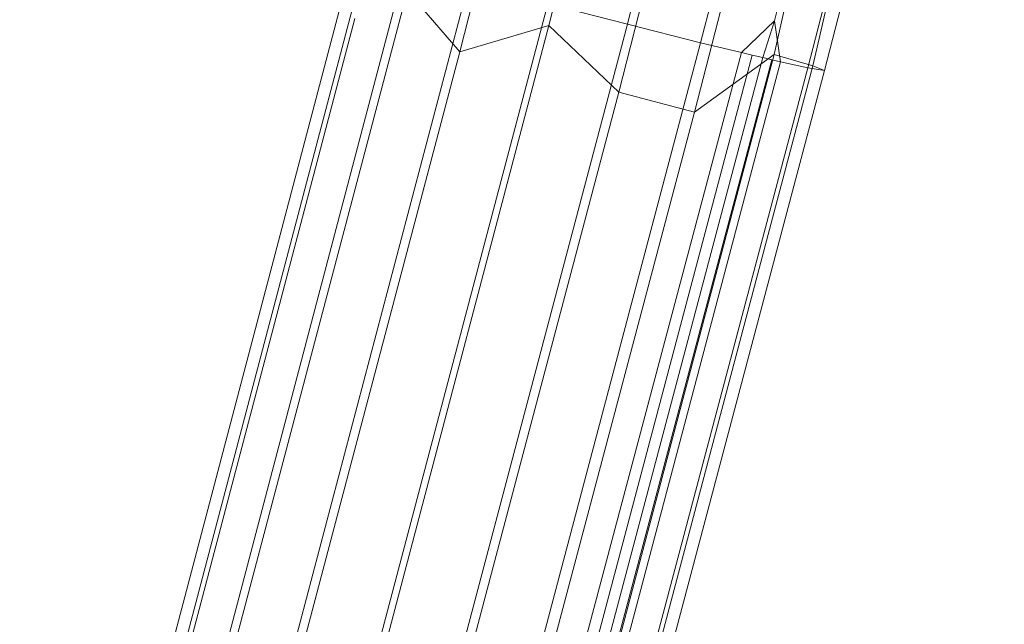
# Model space of a CAD drawing. Units: millimetres. Extents: x -14627 to -5987, y -3578 to 4001.
# Drawn here: x -10690 to -10319, y 909 to 1137 of the extents above; entities that cross this region are included whole.
import ezdxf

# ---------------------------------------------------------------- set-up
doc = ezdxf.new("R2010")
doc.units = ezdxf.units.MM
doc.linetypes.add('K5LT32776', pattern=[0])
doc.layers.get('0').update_dxf_attribs({"true_color": 0x5890e1})

# ---------------------------------------------------------------- blocks, each defined once
blk = doc.blocks.new('U50')
at = {"color": 61, "linetype": 'K5LT32776', "lineweight": 18, "true_color": 0xd6e499}
for p, q in [((-10395.57, 1398.67), (-10461.35, 1135.43)), ((-10366.19, 1391.36), (-10433.72, 1128.46)), ((-10341.89, 1385.55), (-10405.92, 1136.7)), ((-10330.8, 1384.43), (-10391.43, 1119.82)), ((-10325.59, 1381.92), (-10393.34, 1119.07)), ((-10319.27, 1380.92), (-10387.05, 1118.08)), ((-10466.02, 1354.73), (-10524.53, 1125.02)), ((-10436.64, 1347.42), (-10490.9, 1135.02)), ((-10405.74, 1339.5), (-10464.59, 1109.88)), ((-10377.03, 1331.93), (-10436.04, 1102.35)), ((-10361.1, 1327.38), (-10405.96, 1124.09)), ((-10690.39, 683.53), (-10563.16, 1166.63)), ((-10559.63, 1161.66), (-10686.03, 681.8)), ((-10545.11, 1157.4), (-10671.57, 677.55)), ((-10521.18, 1150.94), (-10643.35, 688.39)), ((-10544.27, 1148.07), (-10668.01, 678.96)), ((-10524.53, 1125.02), (-10544.27, 1148.07)), ((-10491.32, 1143.17), (-10613.63, 680.66)), ((-10491.32, 1143.17), (-10461.35, 1135.43)), ((-10684.13, 682.55), (-10564.04, 1137.63)), ((-10405.92, 1136.7), (-10418.38, 1124.79)), ((-10410.27, 1122.87), (-10405.92, 1136.7)), ((-10403.62, 1121.35), (-10405.92, 1136.7)), ((-10490.9, 1135.02), (-10614.9, 665.98)), ((-10461.35, 1135.43), (-10583.81, 672.96)), ((-10490.9, 1135.02), (-10524.53, 1125.02)), ((-10464.59, 1109.88), (-10490.9, 1135.02)), ((-10461.35, 1135.43), (-10433.72, 1128.46)), ((-10433.72, 1128.46), (-10556.33, 666.02)), ((-10433.72, 1128.46), (-10418.38, 1124.79)), ((-10524.53, 1125.02), (-10643.97, 673.21)), ((-10418.38, 1124.79), (-10541.11, 662.38)), ((-10418.38, 1124.79), (-10414.32, 1123.83)), ((-10414.32, 1123.83), (-10537.05, 661.42)), ((-10405.96, 1124.09), (-10533.12, 644.41)), ((-10410.27, 1122.87), (-10533, 660.47)), ((-10403.62, 1121.35), (-10530.76, 641.69)), ((-10406.94, 1122.11), (-10529.67, 659.71)), ((-10405.96, 1124.09), (-10436.04, 1102.35)), ((-10410.27, 1122.87), (-10414.32, 1123.83)), ((-10410.27, 1122.87), (-10406.94, 1122.11)), ((-10403.62, 1121.35), (-10406.94, 1122.11)), ((-10391.43, 1119.82), (-10405.96, 1124.09)), ((-10393.34, 1119.07), (-10403.62, 1121.35)), ((-10393.34, 1119.07), (-10520.57, 639.42)), ((-10391.43, 1119.82), (-10518.67, 640.17)), ((-10387.05, 1118.08), (-10514.31, 638.43)), ((-10393.34, 1119.07), (-10387.05, 1118.08)), ((-10387.05, 1118.08), (-10391.43, 1119.82)), ((-10464.59, 1109.88), (-10584.33, 658.14)), ((-10436.04, 1102.35), (-10464.59, 1109.88)), ((-10436.04, 1102.35), (-10555.93, 650.65))]:
    blk.add_line(p, q, dxfattribs=at)

msp = doc.modelspace()

# ---------------------------------------------------------------- block references
msp.add_blockref('U50', (0, 0))

doc.saveas('drawing.dxf')
